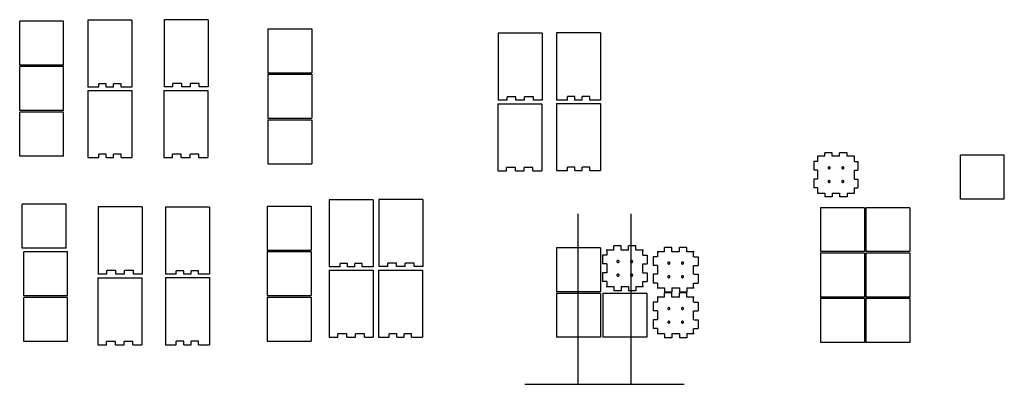
# Model space of a CAD drawing. Extents: x -666 to 633, y 699 to 1180.
import ezdxf

# ---------------------------------------------------------------- set-up
doc = ezdxf.new("R2010")
doc.units = 0

msp = doc.modelspace()

# ---------------------------------------------------------------- linework, layer by layer
at = {"layer": 'Layer 1'}
for p, q in [((-666.272, 1120), (-666.272, 1178)), ((-608.272, 1178), (-666.272, 1178)), ((-608.272, 1120), (-608.272, 1178)), ((-576.272, 1179.5), (-576.272, 1091)), ((-518.271, 1179.5), (-576.272, 1179.5)), ((-518.271, 1179.5), (-518.271, 1091)), ((-475.729, 1179.96), (-475.729, 1091.46)), ((-417.729, 1179.96), (-475.729, 1179.96)), ((-417.729, 1179.96), (-417.729, 1091.46)), ((-339, 1167.98), (-339, 1109.98)), ((-339, 1167.98), (-281, 1167.98)), ((-281, 1167.98), (-281, 1109.98)), ((-35.032, 1162.39), (-35.032007, 1073.8906)), ((22.9681, 1162.39), (-35.032, 1162.39001)), ((22.9681, 1162.39), (22.9681, 1073.9)), ((42.0003, 1162.48), (42.0003, 1073.98)), ((100, 1162.48), (42.0003, 1162.48)), ((100, 1162.48), (100, 1073.98)), ((-608.272, 1120), (-666.272, 1120)), ((-666.272, 1060), (-666.272, 1118)), ((-608.272, 1118), (-666.272, 1118)), ((-608.272, 1060), (-608.272, 1118)), ((-339, 1109.98), (-281, 1109.98)), ((-339, 1107.98), (-339, 1049.98)), ((-339, 1107.98), (-281, 1107.98)), ((-281, 1107.98), (-281, 1049.98)), ((-561.972, 1091), (-561.972, 1095.5)), ((-552.171, 1095.5), (-561.972, 1095.5)), ((-552.171, 1091), (-552.171, 1095.5)), ((-532.572, 1095.5), (-542.372, 1095.5)), ((-542.372, 1091), (-542.372, 1095.5)), ((-532.572, 1091), (-532.572, 1095.5)), ((-464.129, 1091.46), (-475.729, 1091.46)), ((-452.528, 1095.96), (-464.129, 1095.96)), ((-464.129, 1091.46), (-464.129, 1095.96)), ((-452.528, 1091.46), (-452.528, 1095.96)), ((-440.929, 1091.46), (-452.528, 1091.46)), ((-429.328, 1095.96), (-440.929, 1095.96)), ((-440.929, 1091.46), (-440.929, 1095.96)), ((-429.328, 1091.46), (-429.328, 1095.96)), ((-417.729, 1091.46), (-429.328, 1091.46)), ((-561.972, 1091), (-576.272, 1091)), ((-576.272, 1086.5), (-576.272, 997.997)), ((-576.272, 1086.5), (-518.271, 1086.5)), ((-542.372, 1091), (-552.171, 1091)), ((-518.271, 1091), (-532.572, 1091)), ((-518.271, 1086.5), (-518.271, 997.997)), ((-476.272, 1086.5), (-476.272, 997.999)), ((-476.272, 1086.5), (-418.272, 1086.5)), ((-418.272, 1086.5), (-418.272, 997.999)), ((-11.8318, 1078.4), (-23.4319, 1078.4)), ((-23.4319, 1073.9), (-23.4319, 1078.4)), ((-11.8318, 1073.9), (-11.8318, 1078.4)), ((11.3682, 1078.4), (-0.231904, 1078.4)), ((-0.231904, 1073.9), (-0.231904, 1078.4)), ((11.3682, 1073.9), (11.3682, 1078.4)), ((56.3003, 1073.98), (56.3003, 1078.48)), ((66.1004, 1078.48), (56.3003, 1078.48)), ((66.1004, 1073.98), (66.1004, 1078.48)), ((85.7002, 1078.48), (75.9003, 1078.48)), ((75.9003, 1073.98), (75.9003, 1078.48)), ((85.7002, 1073.98), (85.7002, 1078.48)), ((-35.5757, 1068.94), (-35.575708, 980.44)), ((-35.5757, 1068.94), (22.4244, 1068.93999)), ((-23.4319, 1073.9), (-35.032, 1073.9)), ((-0.231904, 1073.9), (-11.8318, 1073.9)), ((22.9681, 1073.9), (11.3682, 1073.9)), ((22.4244, 1068.94), (22.4244, 980.437)), ((56.3003, 1073.98), (42.0003, 1073.98)), ((42.0003, 1069.48), (42.0003, 980.977)), ((42.0003, 1069.48), (100, 1069.48)), ((75.9003, 1073.98), (66.1004, 1073.98)), ((100, 1073.98), (85.7002, 1073.98)), ((100, 1069.48), (100, 980.977)), ((-608.272, 1060), (-666.272, 1060)), ((-666.272, 1000), (-666.272, 1058)), ((-608.272, 1058), (-666.272, 1058)), ((-608.272, 1000), (-608.272, 1058)), ((-339, 1049.98), (-281, 1049.98)), ((-339, 1047.98), (-339, 989.98)), ((-339, 1047.98), (-281, 1047.98)), ((-281, 1047.98), (-281, 989.98)), ((-552.171, 1002.5), (-561.972, 1002.5)), ((-561.972, 997.997), (-561.972, 1002.5)), ((-552.171, 997.997), (-552.171, 1002.5)), ((-532.572, 1002.5), (-542.372, 1002.5)), ((-542.372, 997.997), (-542.372, 1002.5)), ((-532.572, 997.997), (-532.572, 1002.5)), ((-453.072, 1002.5), (-464.673, 1002.5)), ((-464.673, 997.999), (-464.673, 1002.5)), ((-453.072, 997.999), (-453.072, 1002.5)), ((-429.872, 1002.5), (-441.473, 1002.5)), ((-441.473, 997.999), (-441.473, 1002.5)), ((-429.872, 997.999), (-429.872, 1002.5)), ((395.758, 999.982), (395.758, 1004.48)), ((405.557, 1004.48), (395.758, 1004.48)), ((395.758, 999.982), (395.758, 1004.48)), ((405.557, 1004.48), (395.758, 1004.48)), ((405.557, 999.982), (405.557, 1004.48)), ((405.557, 999.982), (405.557, 1004.48)), ((415.357, 999.982), (415.357, 1004.48)), ((425.157, 1004.48), (415.357, 1004.48)), ((415.357, 999.982), (415.357, 1004.48)), ((425.157, 1004.48), (415.357, 1004.48)), ((425.157, 999.982), (425.157, 1004.48)), ((425.157, 999.982), (425.157, 1004.48)), ((574.542, 943.263), (574.542, 1001.26)), ((632.542, 1001.26), (574.542, 1001.26)), ((632.542, 943.263), (632.542, 1001.26)), ((-608.272, 1000), (-666.272, 1000)), ((-576.272, 997.997), (-561.972, 997.997)), ((-552.171, 997.997), (-542.372, 997.997)), ((-532.572, 997.997), (-518.271, 997.997)), ((-476.272, 997.999), (-464.673, 997.999)), ((-453.072, 997.999), (-441.473, 997.999)), ((-429.872, 997.999), (-418.272, 997.999)), ((-339, 989.98), (-281, 989.98)), ((381.458, 992.882), (381.458, 981.282)), ((385.958, 992.882), (381.458, 992.882)), ((381.458, 992.882), (381.458, 981.282)), ((385.958, 992.882), (381.458, 992.882)), ((385.958, 999.982), (385.958, 992.882)), ((395.758, 999.982), (385.958, 999.982)), ((385.958, 999.982), (385.958, 992.882)), ((395.758, 999.982), (385.958, 999.982)), ((415.357, 999.982), (405.557, 999.982)), ((415.357, 999.982), (405.557, 999.982)), ((434.957, 999.982), (425.157, 999.982)), ((434.957, 999.982), (425.157, 999.982)), ((434.957, 992.882), (434.957, 999.982)), ((434.957, 992.882), (434.957, 999.982)), ((434.957, 992.882), (439.457, 992.882)), ((434.957, 992.882), (439.457, 992.882)), ((439.457, 992.882), (439.457, 981.282)), ((439.457, 992.882), (439.457, 981.282)), ((-35.5757, 980.437), (-23.9758, 980.437)), ((-12.3757, 984.937), (-23.9758, 984.937)), ((-23.9758, 980.437), (-23.9758, 984.937)), ((-12.3757, 980.437), (-12.3757, 984.937)), ((-12.3757, 980.437), (-0.77585, 980.437)), ((10.8243, 984.937), (-0.77585, 984.937)), ((-0.77585, 980.437), (-0.77585, 984.937)), ((10.8243, 980.437), (10.8243, 984.937)), ((10.8243, 980.437), (22.4244, 980.437)), ((42.0003, 980.977), (56.3003, 980.977)), ((66.1004, 985.477), (56.3003, 985.477)), ((56.3003, 980.977), (56.3003, 985.477)), ((66.1004, 980.977), (66.1004, 985.477)), ((66.1004, 980.977), (75.9003, 980.977)), ((85.7002, 985.477), (75.9003, 985.477)), ((75.9003, 980.977), (75.9003, 985.477)), ((85.7002, 980.977), (85.7002, 985.477)), ((85.7002, 980.977), (100, 980.977)), ((385.958, 981.282), (381.458, 981.282)), ((385.958, 981.282), (381.458, 981.282)), ((385.958, 981.282), (385.958, 969.682)), ((385.958, 981.282), (385.958, 969.682)), ((400.122047, 985.045594), (400.007, 984.482)), ((400.122047, 985.045594), (400.007, 984.482)), ((400.007, 984.482), (400.122047, 983.918828)), ((400.007, 984.482), (400.007, 984.482)), ((400.007, 984.482), (400.122047, 983.918828)), ((400.007, 984.482), (400.007, 984.482)), ((400.433125, 985.5055), (400.122047, 985.045594)), ((400.433125, 985.5055), (400.122047, 985.045594)), ((400.122047, 983.918828), (400.433125, 983.458875)), ((400.122047, 983.918828), (400.433125, 983.458875)), ((400.893641, 985.815406), (400.433125, 985.5055)), ((400.893641, 985.815406), (400.433125, 985.5055)), ((400.433125, 983.458875), (400.893641, 983.148734)), ((400.433125, 983.458875), (400.893641, 983.148734)), ((401.457, 985.929), (400.893641, 985.815406)), ((401.457, 985.929), (400.893641, 985.815406)), ((400.893641, 983.148734), (401.457, 983.035)), ((400.893641, 983.148734), (401.457, 983.035)), ((402.020922, 985.815406), (401.457, 985.929)), ((402.020922, 985.815406), (401.457, 985.929)), ((401.457, 983.035), (402.020922, 983.148734)), ((401.457, 983.035), (402.020922, 983.148734)), ((402.481625, 985.5055), (402.020922, 985.815406)), ((402.481625, 985.5055), (402.020922, 985.815406)), ((402.020922, 983.148734), (402.481625, 983.458875)), ((402.020922, 983.148734), (402.481625, 983.458875)), ((402.792516, 985.045594), (402.481625, 985.5055)), ((402.792516, 985.045594), (402.481625, 985.5055)), ((402.481625, 983.458875), (402.792516, 983.918828)), ((402.481625, 983.458875), (402.792516, 983.918828)), ((402.907, 984.482), (402.792516, 985.045594)), ((402.907, 984.482), (402.792516, 985.045594)), ((402.792516, 983.918828), (402.907, 984.482)), ((402.792516, 983.918828), (402.907, 984.482)), ((418.122047, 985.045594), (418.007, 984.482)), ((418.122047, 985.045594), (418.007, 984.482)), ((418.007, 984.482), (418.122047, 983.918828)), ((418.007, 984.482), (418.007, 984.482)), ((418.007, 984.482), (418.122047, 983.918828)), ((418.007, 984.482), (418.007, 984.482)), ((418.433125, 985.5055), (418.122047, 985.045594)), ((418.433125, 985.5055), (418.122047, 985.045594)), ((418.122047, 983.918828), (418.433125, 983.458875)), ((418.122047, 983.918828), (418.433125, 983.458875)), ((418.893641, 985.815406), (418.433125, 985.5055)), ((418.893641, 985.815406), (418.433125, 985.5055)), ((418.433125, 983.458875), (418.893641, 983.148734)), ((418.433125, 983.458875), (418.893641, 983.148734)), ((419.457, 985.929), (418.893641, 985.815406)), ((419.457, 985.929), (418.893641, 985.815406)), ((418.893641, 983.148734), (419.457, 983.035)), ((418.893641, 983.148734), (419.457, 983.035)), ((420.020922, 985.815406), (419.457, 985.929)), ((420.020922, 985.815406), (419.457, 985.929)), ((419.457, 983.035), (420.020922, 983.148734)), ((419.457, 983.035), (420.020922, 983.148734)), ((420.481625, 985.5055), (420.020922, 985.815406)), ((420.481625, 985.5055), (420.020922, 985.815406)), ((420.020922, 983.148734), (420.481625, 983.458875)), ((420.020922, 983.148734), (420.481625, 983.458875)), ((420.792516, 985.045594), (420.481625, 985.5055)), ((420.792516, 985.045594), (420.481625, 985.5055)), ((420.481625, 983.458875), (420.792516, 983.918828)), ((420.481625, 983.458875), (420.792516, 983.918828)), ((420.907, 984.482), (420.792516, 985.045594)), ((420.907, 984.482), (420.792516, 985.045594)), ((420.792516, 983.918828), (420.907, 984.482)), ((420.792516, 983.918828), (420.907, 984.482)), ((434.957, 981.282), (439.457, 981.282)), ((434.957, 969.682), (434.957, 981.282)), ((434.957, 981.282), (439.457, 981.282)), ((434.957, 969.682), (434.957, 981.282)), ((385.958, 969.682), (381.458, 969.682)), ((381.458, 969.682), (381.458, 958.082)), ((385.958, 969.682), (381.458, 969.682)), ((381.458, 969.682), (381.458, 958.082)), ((400.122047, 967.045594), (400.007, 966.482)), ((400.122047, 967.045594), (400.007, 966.482)), ((400.007, 966.482), (400.122047, 965.918828)), ((400.007, 966.482), (400.007, 966.482)), ((400.007, 966.482), (400.122047, 965.918828)), ((400.007, 966.482), (400.007, 966.482)), ((400.433125, 967.5055), (400.122047, 967.045594)), ((400.433125, 967.5055), (400.122047, 967.045594)), ((400.122047, 965.918828), (400.433125, 965.458875)), ((400.122047, 965.918828), (400.433125, 965.458875)), ((400.893641, 967.815406), (400.433125, 967.5055)), ((400.893641, 967.815406), (400.433125, 967.5055)), ((400.433125, 965.458875), (400.893641, 965.148734)), ((400.433125, 965.458875), (400.893641, 965.148734)), ((401.457, 967.929), (400.893641, 967.815406)), ((401.457, 967.929), (400.893641, 967.815406)), ((400.893641, 965.148734), (401.457, 965.035)), ((400.893641, 965.148734), (401.457, 965.035)), ((402.020922, 967.815406), (401.457, 967.929)), ((402.020922, 967.815406), (401.457, 967.929)), ((401.457, 965.035), (402.020922, 965.148734)), ((401.457, 965.035), (402.020922, 965.148734)), ((402.481625, 967.5055), (402.020922, 967.815406)), ((402.481625, 967.5055), (402.020922, 967.815406)), ((402.020922, 965.148734), (402.481625, 965.458875)), ((402.020922, 965.148734), (402.481625, 965.458875)), ((402.792516, 967.045594), (402.481625, 967.5055)), ((402.792516, 967.045594), (402.481625, 967.5055)), ((402.481625, 965.458875), (402.792516, 965.918828)), ((402.481625, 965.458875), (402.792516, 965.918828)), ((402.907, 966.482), (402.792516, 967.045594)), ((402.907, 966.482), (402.792516, 967.045594)), ((402.792516, 965.918828), (402.907, 966.482)), ((402.792516, 965.918828), (402.907, 966.482)), ((418.122047, 967.045594), (418.007, 966.482)), ((418.122047, 967.045594), (418.007, 966.482)), ((418.007, 966.482), (418.122047, 965.918828)), ((418.007, 966.482), (418.007, 966.482)), ((418.007, 966.482), (418.122047, 965.918828)), ((418.007, 966.482), (418.007, 966.482)), ((418.433125, 967.5055), (418.122047, 967.045594)), ((418.433125, 967.5055), (418.122047, 967.045594)), ((418.122047, 965.918828), (418.433125, 965.458875)), ((418.122047, 965.918828), (418.433125, 965.458875)), ((418.893641, 967.815406), (418.433125, 967.5055)), ((418.893641, 967.815406), (418.433125, 967.5055)), ((418.433125, 965.458875), (418.893641, 965.148734)), ((418.433125, 965.458875), (418.893641, 965.148734)), ((419.457, 967.929), (418.893641, 967.815406)), ((419.457, 967.929), (418.893641, 967.815406)), ((418.893641, 965.148734), (419.457, 965.035)), ((418.893641, 965.148734), (419.457, 965.035)), ((420.020922, 967.815406), (419.457, 967.929)), ((420.020922, 967.815406), (419.457, 967.929)), ((419.457, 965.035), (420.020922, 965.148734)), ((419.457, 965.035), (420.020922, 965.148734)), ((420.481625, 967.5055), (420.020922, 967.815406)), ((420.481625, 967.5055), (420.020922, 967.815406)), ((420.020922, 965.148734), (420.481625, 965.458875)), ((420.020922, 965.148734), (420.481625, 965.458875)), ((420.792516, 967.045594), (420.481625, 967.5055)), ((420.792516, 967.045594), (420.481625, 967.5055)), ((420.481625, 965.458875), (420.792516, 965.918828)), ((420.481625, 965.458875), (420.792516, 965.918828)), ((420.907, 966.482), (420.792516, 967.045594)), ((420.907, 966.482), (420.792516, 967.045594)), ((420.792516, 965.918828), (420.907, 966.482)), ((420.792516, 965.918828), (420.907, 966.482)), ((434.957, 969.682), (439.457, 969.682)), ((434.957, 969.682), (439.457, 969.682)), ((439.457, 969.682), (439.457, 958.082)), ((439.457, 969.682), (439.457, 958.082)), ((385.958, 958.082), (381.458, 958.082)), ((385.958, 958.082), (381.458, 958.082)), ((385.958, 958.082), (385.958, 950.982)), ((385.958, 958.082), (385.958, 950.982)), ((385.958, 950.982), (395.758, 950.982)), ((385.958, 950.982), (395.758, 950.982)), ((395.758, 950.982), (395.758, 946.482)), ((395.758, 950.982), (395.758, 946.482)), ((405.557, 950.982), (415.357, 950.982)), ((405.557, 950.982), (405.557, 946.482)), ((405.557, 950.982), (415.357, 950.982)), ((405.557, 950.982), (405.557, 946.482)), ((415.357, 950.982), (415.357, 946.482)), ((415.357, 950.982), (415.357, 946.482)), ((425.157, 950.982), (434.957, 950.982)), ((425.157, 950.982), (425.157, 946.482)), ((425.157, 950.982), (434.957, 950.982)), ((425.157, 950.982), (425.157, 946.482)), ((434.957, 958.082), (439.457, 958.082)), ((434.957, 950.982), (434.957, 958.082)), ((434.957, 958.082), (439.457, 958.082)), ((434.957, 950.982), (434.957, 958.082)), ((-662.916, 878.783), (-662.916, 936.782)), ((-604.916, 936.782), (-662.916, 936.782)), ((-604.916, 878.783), (-604.916, 936.782)), ((-258, 942.479), (-258, 853.979)), ((-199.999, 942.479), (-258, 942.479)), ((-199.999, 942.479), (-199.999, 853.979)), ((-192.457, 942.937), (-192.457, 854.437)), ((-134.457, 942.937), (-192.457, 942.937)), ((-134.457, 942.937), (-134.457, 854.437)), ((405.557, 946.482), (395.758, 946.482)), ((405.557, 946.482), (395.758, 946.482)), ((425.157, 946.482), (415.357, 946.482)), ((425.157, 946.482), (415.357, 946.482)), ((632.542, 943.263), (574.542, 943.263)), ((-562.728, 932.958), (-562.728, 844.458)), ((-504.728, 932.958), (-562.728, 932.958)), ((-504.728, 932.958), (-504.728, 844.458)), ((-474, 932.729), (-474, 844.229)), ((-415.999, 932.729), (-474, 932.729)), ((-415.999, 932.729), (-415.999, 844.229)), ((-340, 933.978), (-340, 875.979)), ((-340, 933.978), (-282, 933.978)), ((-282, 933.978), (-282, 875.979)), ((70, 923.979), (70, 698.979)), ((140, 923.979), (140, 698.979)), ((448, 931.979), (390, 931.979)), ((390, 931.979), (390, 873.98)), ((448, 931.979), (448, 873.98)), ((508, 931.979), (450, 931.979)), ((450, 931.979), (450, 873.98)), ((508, 931.979), (508, 873.98)), ((-604.916, 878.783), (-662.916, 878.783)), ((-661, 815.643), (-661, 873.642)), ((-603, 873.642), (-661, 873.642)), ((-603, 815.643), (-603, 873.642)), ((-340, 875.979), (-282, 875.979)), ((-340, 873.979), (-340, 815.98)), ((-340, 873.979), (-282, 873.979)), ((-282, 873.979), (-282, 815.98)), ((100, 878.979), (42, 878.979)), ((42, 878.979), (42, 820.98)), ((100, 878.979), (100, 820.98)), ((117.27, 875.724), (107.47, 875.724)), ((108.169, 876.424), (108.169, 869.324)), ((127.069, 881.532), (117.27, 881.532)), ((117.27, 875.733), (117.27, 881.532)), ((127.069, 875.733), (127.069, 881.532)), ((136.869, 875.724), (127.069, 875.724)), ((136.869, 875.734), (136.869, 881.533)), ((146.669, 881.533), (136.869, 881.533)), ((146.669, 875.734), (146.669, 881.533)), ((156.469, 875.724), (146.669, 875.724)), ((155.769, 869.324), (155.769, 876.424)), ((184.27, 873.724), (174.47, 873.724)), ((175.169, 874.424), (175.169, 867.324)), ((194.069, 879.532), (184.27, 879.532)), ((184.27, 873.733), (184.27, 879.532)), ((194.069, 873.733), (194.069, 879.532)), ((203.869, 873.724), (194.069, 873.724)), ((203.869, 873.734), (203.869, 879.533)), ((213.669, 879.533), (203.869, 879.533)), ((213.669, 873.734), (213.669, 879.533)), ((223.469, 873.724), (213.669, 873.724)), ((222.769, 867.324), (222.769, 874.424)), ((448, 873.98), (390, 873.98)), ((448, 871.979), (390, 871.979)), ((390, 871.979), (390, 813.98)), ((448, 871.979), (448, 813.98)), ((508, 873.98), (450, 873.98)), ((508, 871.979), (450, 871.979)), ((450, 871.979), (450, 813.98)), ((508, 871.979), (508, 813.98)), ((-243.7, 853.979), (-243.7, 858.479)), ((-233.899, 858.479), (-243.7, 858.479)), ((-233.899, 853.979), (-233.899, 858.479)), ((-214.3, 858.479), (-224.1, 858.479)), ((-224.1, 853.979), (-224.1, 858.479)), ((-214.3, 853.979), (-214.3, 858.479)), ((-169.256, 858.937), (-180.857, 858.937)), ((-180.857, 854.437), (-180.857, 858.937)), ((-169.256, 854.437), (-169.256, 858.937)), ((-146.056, 858.937), (-157.657, 858.937)), ((-157.657, 854.437), (-157.657, 858.937)), ((-146.056, 854.437), (-146.056, 858.937)), ((102.369, 869.324), (102.369, 857.724)), ((108.169, 869.324), (102.369, 869.324)), ((108.169, 857.724), (102.369, 857.724)), ((108.169, 857.724), (108.169, 846.124)), ((121.633484, 861.487594), (121.519, 860.924)), ((121.519, 860.924), (121.633484, 860.360828)), ((121.519, 860.924), (121.519, 860.924)), ((121.944375, 861.9475), (121.633484, 861.487594)), ((121.633484, 860.360828), (121.944375, 859.900875)), ((122.405078, 862.257406), (121.944375, 861.9475)), ((121.944375, 859.900875), (122.405078, 859.590734)), ((122.969, 862.371), (122.405078, 862.257406)), ((122.405078, 859.590734), (122.969, 859.477)), ((123.532359, 862.257406), (122.969, 862.371)), ((122.969, 859.477), (123.532359, 859.590734)), ((123.992875, 861.9475), (123.532359, 862.257406)), ((123.532359, 859.590734), (123.992875, 859.900875)), ((124.303953, 861.487594), (123.992875, 861.9475)), ((123.992875, 859.900875), (124.303953, 860.360828)), ((124.419, 860.924), (124.303953, 861.487594)), ((124.303953, 860.360828), (124.419, 860.924)), ((139.633906, 861.487594), (139.519, 860.924)), ((139.519, 860.924), (139.633906, 860.360828)), ((139.519, 860.924), (139.519, 860.924)), ((139.94475, 861.9475), (139.633906, 861.487594)), ((139.633906, 860.360828), (139.94475, 859.900875)), ((140.405219, 862.257406), (139.94475, 861.9475)), ((139.94475, 859.900875), (140.405219, 859.590734)), ((140.969, 862.371), (140.405219, 862.257406)), ((140.405219, 859.590734), (140.969, 859.477)), ((141.532781, 862.257406), (140.969, 862.371)), ((140.969, 859.477), (141.532781, 859.590734)), ((141.99325, 861.9475), (141.532781, 862.257406)), ((141.532781, 859.590734), (141.99325, 859.900875)), ((142.304094, 861.487594), (141.99325, 861.9475)), ((141.99325, 859.900875), (142.304094, 860.360828)), ((142.419, 860.924), (142.304094, 861.487594)), ((142.304094, 860.360828), (142.419, 860.924)), ((155.769, 846.124), (155.769, 857.724)), ((155.831, 869.324), (161.631, 869.324)), ((155.831, 857.724), (161.631, 857.724)), ((161.631, 869.324), (161.631, 857.724)), ((169.369, 867.324), (169.369, 855.724)), ((175.169, 867.324), (169.369, 867.324)), ((188.633484, 859.487594), (188.519, 858.924)), ((188.519, 858.924), (188.633484, 858.360828)), ((188.519, 858.924), (188.519, 858.924)), ((188.944375, 859.9475), (188.633484, 859.487594)), ((188.633484, 858.360828), (188.944375, 857.900875)), ((189.405078, 860.257406), (188.944375, 859.9475)), ((188.944375, 857.900875), (189.405078, 857.590734)), ((189.969, 860.371), (189.405078, 860.257406)), ((189.405078, 857.590734), (189.969, 857.477)), ((190.532359, 860.257406), (189.969, 860.371)), ((189.969, 857.477), (190.532359, 857.590734)), ((190.992875, 859.9475), (190.532359, 860.257406)), ((190.532359, 857.590734), (190.992875, 857.900875)), ((191.303953, 859.487594), (190.992875, 859.9475)), ((190.992875, 857.900875), (191.303953, 858.360828)), ((191.419, 858.924), (191.303953, 859.487594)), ((191.303953, 858.360828), (191.419, 858.924)), ((206.633484, 859.487594), (206.519, 858.924)), ((206.519, 858.924), (206.633484, 858.360828)), ((206.519, 858.924), (206.519, 858.924)), ((206.944375, 859.9475), (206.633484, 859.487594)), ((206.633484, 858.360828), (206.944375, 857.900875)), ((207.405078, 860.257406), (206.944375, 859.9475)), ((206.944375, 857.900875), (207.405078, 857.590734)), ((207.969, 860.371), (207.405078, 860.257406)), ((207.405078, 857.590734), (207.969, 857.477)), ((208.532359, 860.257406), (207.969, 860.371)), ((207.969, 857.477), (208.532359, 857.590734)), ((208.992875, 859.9475), (208.532359, 860.257406)), ((208.532359, 857.590734), (208.992875, 857.900875)), ((209.303953, 859.487594), (208.992875, 859.9475)), ((208.992875, 857.900875), (209.303953, 858.360828)), ((209.419, 858.924), (209.303953, 859.487594)), ((209.303953, 858.360828), (209.419, 858.924)), ((222.831, 867.324), (228.631, 867.324)), ((228.631, 867.324), (228.631, 855.724)), ((-551.128, 844.458), (-562.728, 844.458)), ((-539.527, 848.958), (-551.128, 848.958)), ((-551.128, 844.458), (-551.128, 848.958)), ((-539.527, 844.458), (-539.527, 848.958)), ((-527.928, 844.458), (-539.527, 844.458)), ((-516.327, 848.958), (-527.928, 848.958)), ((-527.928, 844.458), (-527.928, 848.958)), ((-516.327, 844.458), (-516.327, 848.958)), ((-504.728, 844.458), (-516.327, 844.458)), ((-459.7, 844.229), (-459.7, 848.729)), ((-449.899, 848.729), (-459.7, 848.729)), ((-449.899, 844.229), (-449.899, 848.729)), ((-430.3, 848.729), (-440.1, 848.729)), ((-440.1, 844.229), (-440.1, 848.729)), ((-430.3, 844.229), (-430.3, 848.729)), ((-243.7, 853.979), (-258, 853.979)), ((-258, 849.479), (-258, 760.979)), ((-258, 849.479), (-200, 849.479)), ((-224.1, 853.979), (-233.899, 853.979)), ((-199.999, 853.979), (-214.3, 853.979)), ((-200, 849.479), (-200, 760.979)), ((-193, 849.479), (-193, 760.979)), ((-193, 849.479), (-134.999, 849.479)), ((-180.857, 854.437), (-192.457, 854.437)), ((-157.657, 854.437), (-169.256, 854.437)), ((-134.457, 854.437), (-146.056, 854.437)), ((-134.999, 849.479), (-134.999, 760.979)), ((108.169, 846.124), (102.369, 846.124)), ((102.369, 846.124), (102.369, 834.524)), ((122.405078, 844.257406), (121.944375, 843.9475)), ((122.969, 844.371), (122.405078, 844.257406)), ((123.532359, 844.257406), (122.969, 844.371)), ((123.992875, 843.9475), (123.532359, 844.257406)), ((140.405219, 844.257406), (139.94475, 843.9475)), ((140.969, 844.371), (140.405219, 844.257406)), ((141.532781, 844.257406), (140.969, 844.371)), ((141.99325, 843.9475), (141.532781, 844.257406)), ((155.831, 846.124), (161.631, 846.124)), ((161.631, 846.124), (161.631, 834.524)), ((175.169, 855.724), (169.369, 855.724)), ((175.169, 855.724), (175.169, 844.124)), ((222.769, 844.124), (222.769, 855.724)), ((222.831, 855.724), (228.631, 855.724)), ((-563.271, 839.5), (-563.271, 751)), ((-563.271, 839.5), (-505.271, 839.5)), ((-505.271, 839.5), (-505.271, 751)), ((-459.7, 844.229), (-474, 844.229)), ((-474, 839.729), (-474, 751.229)), ((-474, 839.729), (-415.999, 839.729)), ((-440.1, 844.229), (-449.899, 844.229)), ((-415.999, 844.229), (-430.3, 844.229)), ((-415.999, 839.729), (-415.999, 751.229)), ((108.169, 834.524), (102.369, 834.524)), ((108.169, 834.524), (108.169, 827.424)), ((121.633484, 843.487594), (121.519, 842.924)), ((121.519, 842.924), (121.633484, 842.360828)), ((121.519, 842.924), (121.519, 842.924)), ((121.944375, 843.9475), (121.633484, 843.487594)), ((121.633484, 842.360828), (121.944375, 841.900875)), ((121.944375, 841.900875), (122.405078, 841.590734)), ((122.405078, 841.590734), (122.969, 841.477)), ((122.969, 841.477), (123.532359, 841.590734)), ((123.532359, 841.590734), (123.992875, 841.900875)), ((124.303953, 843.487594), (123.992875, 843.9475)), ((123.992875, 841.900875), (124.303953, 842.360828)), ((124.419, 842.924), (124.303953, 843.487594)), ((124.303953, 842.360828), (124.419, 842.924)), ((139.633906, 843.487594), (139.519, 842.924)), ((139.519, 842.924), (139.633906, 842.360828)), ((139.519, 842.924), (139.519, 842.924)), ((139.94475, 843.9475), (139.633906, 843.487594)), ((139.633906, 842.360828), (139.94475, 841.900875)), ((139.94475, 841.900875), (140.405219, 841.590734)), ((140.405219, 841.590734), (140.969, 841.477)), ((140.969, 841.477), (141.532781, 841.590734)), ((141.532781, 841.590734), (141.99325, 841.900875)), ((142.304094, 843.487594), (141.99325, 843.9475)), ((141.99325, 841.900875), (142.304094, 842.360828)), ((142.419, 842.924), (142.304094, 843.487594)), ((142.304094, 842.360828), (142.419, 842.924)), ((155.769, 827.424), (155.769, 834.524)), ((155.831, 834.524), (161.631, 834.524)), ((175.169, 844.124), (169.369, 844.124)), ((169.369, 844.124), (169.369, 832.524)), ((175.169, 832.524), (169.369, 832.524)), ((175.169, 832.524), (175.169, 825.424)), ((188.633484, 841.487594), (188.519, 840.924)), ((188.519, 840.924), (188.633484, 840.360828)), ((188.519, 840.924), (188.519, 840.924)), ((188.944375, 841.9475), (188.633484, 841.487594)), ((188.633484, 840.360828), (188.944375, 839.900875)), ((189.405078, 842.257406), (188.944375, 841.9475)), ((188.944375, 839.900875), (189.405078, 839.590734)), ((189.969, 842.371), (189.405078, 842.257406)), ((189.405078, 839.590734), (189.969, 839.477)), ((190.532359, 842.257406), (189.969, 842.371)), ((189.969, 839.477), (190.532359, 839.590734)), ((190.992875, 841.9475), (190.532359, 842.257406)), ((190.532359, 839.590734), (190.992875, 839.900875)), ((191.303953, 841.487594), (190.992875, 841.9475)), ((190.992875, 839.900875), (191.303953, 840.360828)), ((191.419, 840.924), (191.303953, 841.487594)), ((191.303953, 840.360828), (191.419, 840.924)), ((206.633484, 841.487594), (206.519, 840.924)), ((206.519, 840.924), (206.633484, 840.360828)), ((206.519, 840.924), (206.519, 840.924)), ((206.944375, 841.9475), (206.633484, 841.487594)), ((206.633484, 840.360828), (206.944375, 839.900875)), ((207.405078, 842.257406), (206.944375, 841.9475)), ((206.944375, 839.900875), (207.405078, 839.590734)), ((207.969, 842.371), (207.405078, 842.257406)), ((207.405078, 839.590734), (207.969, 839.477)), ((208.532359, 842.257406), (207.969, 842.371)), ((207.969, 839.477), (208.532359, 839.590734)), ((208.992875, 841.9475), (208.532359, 842.257406)), ((208.532359, 839.590734), (208.992875, 839.900875)), ((209.303953, 841.487594), (208.992875, 841.9475)), ((208.992875, 839.900875), (209.303953, 840.360828)), ((209.419, 840.924), (209.303953, 841.487594)), ((209.303953, 840.360828), (209.419, 840.924)), ((222.769, 825.424), (222.769, 832.524)), ((222.831, 844.124), (228.631, 844.124)), ((222.831, 832.524), (228.631, 832.524)), ((228.631, 844.124), (228.631, 832.524)), ((100, 820.98), (42, 820.98)), ((100, 818.978), (42, 818.978)), ((42, 818.978), (42, 760.979)), ((100, 818.978), (100, 760.979)), ((161, 818.979), (103, 818.979)), ((103, 818.979), (103, 760.98)), ((107.47, 828.124), (117.27, 828.124)), ((117.27, 828.124), (117.27, 822.424)), ((127.069, 822.425), (117.27, 822.425)), ((127.069, 828.124), (127.069, 822.424)), ((127.069, 828.124), (136.869, 828.124)), ((136.869, 828.124), (136.869, 822.424)), ((146.669, 822.425), (136.869, 822.425)), ((146.669, 828.124), (156.469, 828.124)), ((146.669, 828.124), (146.669, 822.424)), ((161, 818.979), (161, 760.98)), ((174.47, 826.124), (184.27, 826.124)), ((184.27, 826.124), (184.27, 820.424)), ((194.069, 820.425), (184.27, 820.425)), ((194.069, 819.532), (184.27, 819.532)), ((184.27, 813.733), (184.27, 819.532)), ((194.069, 826.124), (194.069, 820.424)), ((194.069, 826.124), (203.869, 826.124)), ((194.069, 813.733), (194.069, 819.532)), ((203.869, 826.124), (203.869, 820.424)), ((213.669, 820.425), (203.869, 820.425)), ((203.869, 813.734), (203.869, 819.533)), ((213.669, 819.533), (203.869, 819.533)), ((213.669, 826.124), (223.469, 826.124)), ((213.669, 826.124), (213.669, 820.424)), ((213.669, 813.734), (213.669, 819.533)), ((-603, 815.643), (-661, 815.643)), ((-661, 755.643), (-661, 813.642)), ((-603, 813.642), (-661, 813.642)), ((-603, 755.643), (-603, 813.642)), ((-340, 815.98), (-282, 815.98)), ((-340, 813.979), (-340, 755.98)), ((-340, 813.979), (-282, 813.979)), ((-282, 813.979), (-282, 755.98)), ((169.369, 807.324), (169.369, 795.724)), ((175.169, 807.324), (169.369, 807.324)), ((184.27, 813.724), (174.47, 813.724)), ((175.169, 814.424), (175.169, 807.324)), ((203.869, 813.724), (194.069, 813.724)), ((223.469, 813.724), (213.669, 813.724)), ((222.769, 807.324), (222.769, 814.424)), ((222.831, 807.324), (228.631, 807.324)), ((228.631, 807.324), (228.631, 795.724)), ((448, 813.98), (390, 813.98)), ((448, 811.978), (390, 811.978)), ((390, 811.978), (390, 753.979)), ((448, 811.978), (448, 753.979)), ((508, 813.98), (450, 813.98)), ((508, 811.978), (450, 811.978)), ((450, 811.978), (450, 753.979)), ((508, 811.978), (508, 753.979)), ((175.169, 795.724), (169.369, 795.724)), ((175.169, 795.724), (175.169, 784.124)), ((188.633484, 799.487594), (188.519, 798.924)), ((188.519, 798.924), (188.633484, 798.360828)), ((188.519, 798.924), (188.519, 798.924)), ((188.944375, 799.9475), (188.633484, 799.487594)), ((188.633484, 798.360828), (188.944375, 797.900875)), ((189.405078, 800.257406), (188.944375, 799.9475)), ((188.944375, 797.900875), (189.405078, 797.590734)), ((189.969, 800.371), (189.405078, 800.257406)), ((189.405078, 797.590734), (189.969, 797.477)), ((190.532359, 800.257406), (189.969, 800.371)), ((189.969, 797.477), (190.532359, 797.590734)), ((190.992875, 799.9475), (190.532359, 800.257406)), ((190.532359, 797.590734), (190.992875, 797.900875)), ((191.303953, 799.487594), (190.992875, 799.9475)), ((190.992875, 797.900875), (191.303953, 798.360828)), ((191.419, 798.924), (191.303953, 799.487594)), ((191.303953, 798.360828), (191.419, 798.924)), ((206.633484, 799.487594), (206.519, 798.924)), ((206.519, 798.924), (206.633484, 798.360828)), ((206.519, 798.924), (206.519, 798.924)), ((206.944375, 799.9475), (206.633484, 799.487594)), ((206.633484, 798.360828), (206.944375, 797.900875)), ((207.405078, 800.257406), (206.944375, 799.9475)), ((206.944375, 797.900875), (207.405078, 797.590734)), ((207.969, 800.371), (207.405078, 800.257406)), ((207.405078, 797.590734), (207.969, 797.477)), ((208.532359, 800.257406), (207.969, 800.371)), ((207.969, 797.477), (208.532359, 797.590734)), ((208.992875, 799.9475), (208.532359, 800.257406)), ((208.532359, 797.590734), (208.992875, 797.900875)), ((209.303953, 799.487594), (208.992875, 799.9475)), ((208.992875, 797.900875), (209.303953, 798.360828)), ((209.419, 798.924), (209.303953, 799.487594)), ((209.303953, 798.360828), (209.419, 798.924)), ((222.769, 784.124), (222.769, 795.724)), ((222.831, 795.724), (228.631, 795.724)), ((175.169, 784.124), (169.369, 784.124)), ((169.369, 784.124), (169.369, 772.524)), ((188.633484, 781.487594), (188.519, 780.924)), ((188.519, 780.924), (188.633484, 780.360828)), ((188.519, 780.924), (188.519, 780.924)), ((188.944375, 781.9475), (188.633484, 781.487594)), ((188.633484, 780.360828), (188.944375, 779.900875)), ((189.405078, 782.257406), (188.944375, 781.9475)), ((188.944375, 779.900875), (189.405078, 779.590734)), ((189.969, 782.371), (189.405078, 782.257406)), ((189.405078, 779.590734), (189.969, 779.477)), ((190.532359, 782.257406), (189.969, 782.371)), ((189.969, 779.477), (190.532359, 779.590734)), ((190.992875, 781.9475), (190.532359, 782.257406)), ((190.532359, 779.590734), (190.992875, 779.900875)), ((191.303953, 781.487594), (190.992875, 781.9475)), ((190.992875, 779.900875), (191.303953, 780.360828)), ((191.419, 780.924), (191.303953, 781.487594)), ((191.303953, 780.360828), (191.419, 780.924)), ((206.633484, 781.487594), (206.519, 780.924)), ((206.519, 780.924), (206.633484, 780.360828)), ((206.519, 780.924), (206.519, 780.924)), ((206.944375, 781.9475), (206.633484, 781.487594)), ((206.633484, 780.360828), (206.944375, 779.900875)), ((207.405078, 782.257406), (206.944375, 781.9475)), ((206.944375, 779.900875), (207.405078, 779.590734)), ((207.969, 782.371), (207.405078, 782.257406)), ((207.405078, 779.590734), (207.969, 779.477)), ((208.532359, 782.257406), (207.969, 782.371)), ((207.969, 779.477), (208.532359, 779.590734)), ((208.992875, 781.9475), (208.532359, 782.257406)), ((208.532359, 779.590734), (208.992875, 779.900875)), ((209.303953, 781.487594), (208.992875, 781.9475)), ((208.992875, 779.900875), (209.303953, 780.360828)), ((209.419, 780.924), (209.303953, 781.487594)), ((209.303953, 780.360828), (209.419, 780.924)), ((222.831, 784.124), (228.631, 784.124)), ((228.631, 784.124), (228.631, 772.524)), ((175.169, 772.524), (169.369, 772.524)), ((175.169, 772.524), (175.169, 765.424)), ((222.769, 765.424), (222.769, 772.524)), ((222.831, 772.524), (228.631, 772.524)), ((-603, 755.643), (-661, 755.643)), ((-540.071, 755.5), (-551.672, 755.5)), ((-551.672, 751), (-551.672, 755.5)), ((-540.071, 751), (-540.071, 755.5)), ((-516.871, 755.5), (-528.472, 755.5)), ((-528.472, 751), (-528.472, 755.5)), ((-516.871, 751), (-516.871, 755.5)), ((-449.899, 755.729), (-459.7, 755.729)), ((-459.7, 751.229), (-459.7, 755.729)), ((-449.899, 751.229), (-449.899, 755.729)), ((-430.3, 755.729), (-440.1, 755.729)), ((-440.1, 751.229), (-440.1, 755.729)), ((-430.3, 751.229), (-430.3, 755.729)), ((-340, 755.98), (-282, 755.98)), ((-258, 760.979), (-246.401, 760.979)), ((-234.8, 765.479), (-246.401, 765.479)), ((-246.401, 760.979), (-246.401, 765.479)), ((-234.8, 760.979), (-234.8, 765.479)), ((-234.8, 760.979), (-223.201, 760.979)), ((-211.6, 765.479), (-223.201, 765.479)), ((-223.201, 760.979), (-223.201, 765.479)), ((-211.6, 760.979), (-211.6, 765.479)), ((-211.6, 760.979), (-200, 760.979)), ((-193, 760.979), (-178.7, 760.979)), ((-168.899, 765.479), (-178.7, 765.479)), ((-178.7, 760.979), (-178.7, 765.479)), ((-168.899, 760.979), (-168.899, 765.479)), ((-168.899, 760.979), (-159.1, 760.979)), ((-149.3, 765.479), (-159.1, 765.479)), ((-159.1, 760.979), (-159.1, 765.479)), ((-149.3, 760.979), (-149.3, 765.479)), ((-149.3, 760.979), (-134.999, 760.979)), ((100, 760.979), (42, 760.979)), ((161, 760.98), (103, 760.98)), ((174.47, 766.124), (184.27, 766.124)), ((184.27, 766.124), (184.27, 760.424)), ((194.069, 760.425), (184.27, 760.425)), ((194.069, 766.124), (194.069, 760.424)), ((194.069, 766.124), (203.869, 766.124)), ((203.869, 766.124), (203.869, 760.424)), ((213.669, 760.425), (203.869, 760.425)), ((213.669, 766.124), (223.469, 766.124)), ((213.669, 766.124), (213.669, 760.424)), ((448, 753.979), (390, 753.979)), ((508, 753.979), (450, 753.979)), ((-563.271, 751), (-551.672, 751)), ((-540.071, 751), (-528.472, 751)), ((-516.871, 751), (-505.271, 751)), ((-474, 751.229), (-459.7, 751.229)), ((-449.899, 751.229), (-440.1, 751.229)), ((-430.3, 751.229), (-415.999, 751.229)), ((0.1, 699.079), (210.1, 699.079))]:
    msp.add_line(p, q, dxfattribs=at)

doc.saveas('drawing.dxf')
